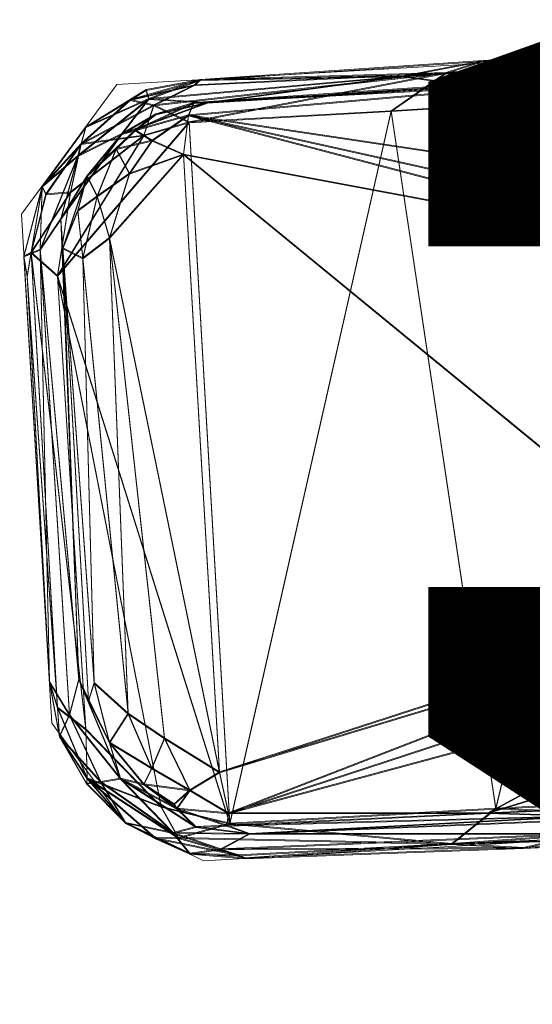
# Model space of a CAD drawing. Units: inches. Extents: x 8 to 157, y -48 to 55.
# Drawn here: x 80 to 82, y -25 to -21 of the extents above; entities that cross this region are included whole.
import ezdxf

# ---------------------------------------------------------------- set-up
doc = ezdxf.new("R2010")
doc.units = ezdxf.units.IN
doc.header["$LTSCALE"] = 0.598879
doc.header["$MEASUREMENT"] = 0
for name, color, linetype in [('CET color Black or White', 7, 'Continuous'), ('CET Default', 7, 'Continuous'), ('JSIItemTagLayerInfo', 7, 'Continuous')]:
    doc.layers.add(name, color=color, linetype=linetype)
doc.layers.add('CET color Grey14', color=7, linetype='Continuous', true_color=0x232323)
doc.layers.add('CET color Grey15', color=7, linetype='Continuous', true_color=0x2a2626)
doc.styles.add('Arial', font='arial.ttf')

# ---------------------------------------------------------------- blocks, each defined once
blk = doc.blocks.new('*C4')
at = {"layer": 'CET color Black or White', "linetype": 'Continuous', "lineweight": 18}
blk.add_lwpolyline([(12.6768, 0.3773), (10.6287, 0.2517), (10.2956, -0.2263), (10.7924, -8.8118), (11.2697, -9.1629), (13.1435, -9.0505), (13.5124, -8.7796), (13.6503, -8.4917), (13.1649, -0.1375), (12.6768, 0.3773)], close=True, dxfattribs=at)
at = {"layer": 'JSIItemTagLayerInfo', "linetype": 'Continuous', "style": 'Arial'}
blk.add_attdef('ITEXT', (8.5244, -11.975), '', height=4, rotation=180, dxfattribs=at).dxf.unprotected_set("ltscale", 0)
blk = doc.blocks.new('*C35')
at = {"layer": 'CET color Grey14', "linetype": 'Continuous', "lineweight": 0}
mesh = blk.add_polyface(dxfattribs=at)
corners = [(6.2175, -9.6096, 0.4486), (6.6416, -9.4845, 0.5815), (6.5167, -9.6314, 0.1339), (6.1119, -9.5879, 0.8403), (6.5097, -9.4736, 0.9274), (6.8786, -9.4862, 0.4201), (6.9291, -9.6068, 0.2682), (7.0861, -9.4531, 0.6741), (7.0262, -9.4305, 1.2022), (7.1686, -9.5567, 0.5781), (7.2334, -9.508, 1.1001), (7.2388, -9.5182, 0.8314), (7.334, -9.8898, 0.6965), (10.6097, 2.6503, 0.6128), (10.5514, 3.0064, 0.5068), (10.8265, 2.7007, 0.2964), (10.5554, 2.5998, 0.9112), (10.4314, 2.9678, 1.0303), (10.7749, 2.5745, 0.5136), (11.0746, 2.643, 0.236), (10.6758, 2.5159, 0.9193), (11.1035, 2.5406, 0.7528), (11.2002, 2.812, 0.0694), (11.4921, 2.7735, 0.1267), (11.4447, 2.6536, 0.4727), (11.6743, 2.6767, 0.7806), (11.3769, 2.5775, 1.0599), (10.937, 2.5162, 1.1388), (12.027, 2.8638, 0.6203), (11.7884, 2.7219, 1.213), (12.0849, 2.8771, 1.1896), (6.1916, -9.567, 1.2538), (6.51, -9.5117, 1.4609), (6.1942, -9.7069, 1.8377), (6.9122, -9.5001, 1.5813), (6.6181, -9.5891, 1.8062), (7.1211, -9.5662, 1.4893), (6.8921, -9.636, 1.766), (7.3607, -9.8813, 1.115), (10.5716, 2.6267, 1.2433), (10.7067, 2.5281, 1.2531), (10.7099, 2.648, 1.5329), (10.6032, 3.023, 1.5612), (11.2662, 2.5891, 1.4111), (11.0106, 2.6286, 1.7116), (10.9116, 2.727, 1.7723), (11.7496, 2.7674, 1.5798), (11.4202, 2.7575, 1.8779), (11.2187, 2.8214, 1.9334)]
mesh.append_faces([[corners[k] for k in face] for face in [(0, 1, 2, 0), (0, 3, 4, 0), (0, 4, 1, 0), (2, 5, 6, 2), (2, 1, 5, 2), (1, 7, 5, 1), (1, 4, 8, 1), (1, 8, 7, 1), (5, 7, 6, 5), (6, 7, 9, 6), (7, 8, 10, 7), (7, 10, 11, 7), (7, 11, 9, 7), (9, 11, 12, 9), (13, 14, 15, 13), (13, 16, 17, 13), (13, 18, 16, 13), (13, 15, 18, 13), (18, 15, 19, 18), (18, 20, 16, 18), (18, 19, 21, 18), (18, 21, 20, 18), (15, 22, 19, 15), (19, 22, 23, 19), (19, 24, 21, 19), (19, 23, 24, 19), (21, 24, 25, 21), (21, 25, 26, 21), (21, 27, 20, 21), (21, 26, 27, 21), (24, 23, 28, 24), (24, 28, 25, 24), (25, 29, 26, 25), (25, 30, 29, 25), (3, 31, 4, 3), (31, 32, 4, 31), (31, 33, 32, 31), (4, 32, 8, 4), (32, 34, 8, 32), (32, 33, 35, 32), (32, 35, 34, 32), (34, 36, 8, 34), (34, 35, 37, 34), (34, 37, 36, 34), (8, 36, 10, 8), (10, 38, 11, 10), (16, 39, 17, 16), (16, 20, 40, 16), (16, 40, 39, 16), (39, 40, 41, 39), (39, 41, 42, 39), (20, 27, 40, 20), (40, 27, 43, 40), (40, 43, 44, 40), (40, 44, 41, 40), (41, 44, 45, 41), (27, 26, 43, 27), (43, 26, 29, 43), (43, 46, 47, 43), (43, 29, 46, 43), (43, 47, 44, 43), (45, 44, 48, 45), (44, 47, 48, 44)]])
at = {"layer": 'CET color Grey15', "linetype": 'Continuous', "lineweight": 0}
mesh = blk.add_polyface(dxfattribs=at)
corners = [(12.0473, 4.0776, 3.8533), (12.2012, 3.9014, 3.5091), (12.176, 3.6762, 3.8533), (12.0771, 4.0867, 2.574), (12.2051, 3.934, 2.6556), (12.1584, 4.1114, 3.1176), (12.2854, 3.7128, 3.13), (12.215, 3.7144, 2.5739), (-0.1927, 12.7102, 3.8533), (-0.187, 12.8296, 3.0426), (0.2178, 12.6999, 3.8434), (-0.1711, 12.789, 2.5737), (0.2166, 12.7739, 2.5737), (0.2223, 12.8221, 3.1482), (-7.7707, -10.2015, 3.3789), (-7.6305, -10.3042, 3.5968), (-7.6189, -10.3489, 2.9426), (-7.7112, -10.1178, 3.8533), (-7.7652, -10.1937, 2.5778), (-7.6944, -10.2228, 2.5737), (-7.3786, -10.3631, 3.8533), (-7.448, -10.4545, 3.1501), (-7.4604, -10.4018, 2.5737), (7.1952, -10.495, 3.8533), (7.4199, -10.4484, 3.5175), (7.2639, -10.5893, 3.1267), (7.5377, -10.2517, 3.8533), (7.2139, -10.5207, 2.574), (7.4068, -10.4747, 2.6525), (7.6035, -10.3467, 3.1279), (7.5467, -10.3075, 2.5739), (-12.245, 3.8431, 3.0461), (-12.1919, 3.9386, 3.5972), (-12.1317, 3.8029, 3.8533), (-12.1891, 4.0013, 2.7405), (-12.146, 4.1635, 3.0418), (-12.1805, 3.8326, 2.5739), (-12.1034, 4.1484, 3.5408), (-12.0993, 4.1489, 2.5737), (-12.0255, 4.126, 3.8533)]
mesh.append_faces([[corners[k] for k in face] for face in [(0, 1, 2, 0), (3, 4, 5, 3), (5, 4, 6, 5), (5, 6, 1, 5), (2, 1, 6, 2), (4, 7, 6, 4), (8, 9, 10, 8), (9, 11, 12, 9), (9, 12, 13, 9), (9, 13, 10, 9), (14, 15, 16, 14), (14, 17, 15, 14), (14, 16, 18, 14), (18, 16, 19, 18), (17, 20, 15, 17), (15, 21, 16, 15), (15, 20, 21, 15), (16, 21, 22, 16), (23, 24, 25, 23), (23, 26, 24, 23), (27, 25, 28, 27), (25, 24, 29, 25), (25, 29, 28, 25), (28, 29, 30, 28), (24, 26, 29, 24), (31, 32, 33, 31), (31, 34, 35, 31), (31, 36, 34, 31), (31, 35, 37, 31), (31, 37, 32, 31), (32, 37, 33, 32), (34, 38, 35, 34), (33, 37, 39, 33), (0, 5, 1, 0)]])
mesh = blk.add_polyface(dxfattribs=at)
corners = [(11.2284, -6.5859, 25.4143), (12.9334, -6.4495, 25.9968), (12.9295, -6.4899, 25.369), (11.2319, -6.5859, 25.3979), (12.9369, -6.4495, 25.9803), (12.933, -6.4899, 25.3526), (11.3385, -6.5916, 25.2899), (12.7435, -6.5161, 25.2263), (11.342, -6.5915, 25.2735), (12.747, -6.5161, 25.2099), (11.4189, -6.6002, 25.2401), (12.7128, -6.5401, 25.202), (12.8517, -6.5031, 25.2791), (12.8552, -6.503, 25.2627), (12.9617, -6.5043, 25.358), (12.9652, -6.5042, 25.3416), (12.8776, -5.5779, 25.4849), (12.8811, -5.5779, 25.4684), (12.917, -5.6276, 25.473), (13.4731, -7.4467, 25.6512), (12.9205, -5.6275, 25.4566), (13.4766, -7.4467, 25.6347), (12.8003, -4.2257, 25.5809), (12.8038, -4.2256, 25.5644), (12.8372, -4.2134, 25.5729), (13.4126, -6.0861, 25.9192), (12.8407, -4.2134, 25.5564), (13.4161, -6.0861, 25.9028), (13.4843, -7.0924, 25.8491), (13.3488, -4.2834, 26.2145), (13.4704, -6.4301, 26.4255), (13.4878, -7.0924, 25.8326), (13.3523, -4.2834, 26.198), (13.4739, -6.43, 26.409), (11.2493, -6.5467, 26.0399), (12.6361, -1.3533, 25.8719), (13.3175, -4.3126, 26.0709), (13.321, -4.3126, 26.0545), (13.5872, -7.5791, 26.4546), (13.5325, -5.7912, 26.5822), (13.5062, -5.5113, 26.694), (13.5907, -7.579, 26.4382), (13.536, -5.7912, 26.5658), (13.5097, -5.5112, 26.6775), (13.6048, -7.3143, 26.3484), (13.5349, -6.0831, 26.4877), (13.3962, -5.006, 26.5477), (13.4326, -4.6728, 26.5681), (13.5314, -6.0831, 26.5042), (13.4361, -4.6728, 26.5517), (13.3997, -5.006, 26.5313), (13.4112, -6.5247, 26.7253), (13.5009, -6.3986, 26.6836), (13.3787, -5.623, 26.8123), (10.764, -5.7892, 26.8806), (13.4147, -6.5246, 26.7088), (13.5044, -6.3986, 26.6671), (13.3822, -5.6229, 26.7958), (10.7675, -5.7891, 26.8642), (13.4122, -4.5996, 26.8029), (13.4157, -4.5996, 26.7865), (13.3304, -4.8392, 26.8546), (13.3339, -4.8392, 26.8382), (13.4053, -3.5027, 26.662), (13.4088, -3.5027, 26.6455), (13.3587, -3.0824, 26.5319), (13.3622, -3.0823, 26.5155)]
mesh.append_faces([[corners[k] for k in face] for face in [(0, 1, 2, 0), (3, 4, 5, 3), (6, 2, 7, 6), (8, 5, 9, 8), (10, 9, 11, 10), (7, 2, 12, 7), (9, 5, 13, 9), (12, 2, 14, 12), (13, 5, 15, 13), (2, 16, 14, 2), (5, 17, 15, 5), (14, 18, 19, 14), (14, 16, 18, 14), (15, 20, 21, 15), (15, 17, 20, 15), (16, 22, 18, 16), (17, 23, 20, 17), (18, 24, 25, 18), (18, 25, 19, 18), (18, 22, 24, 18), (20, 26, 27, 20), (20, 27, 21, 20), (20, 23, 26, 20), (28, 25, 29, 28), (28, 29, 30, 28), (31, 27, 32, 31), (31, 32, 33, 31), (25, 36, 29, 25), (27, 37, 32, 27), (38, 39, 40, 38), (41, 42, 43, 41), (44, 45, 42, 44), (30, 46, 47, 30), (30, 47, 48, 30), (30, 29, 46, 30), (33, 49, 45, 33), (33, 50, 49, 33), (33, 32, 50, 33), (51, 52, 53, 51), (51, 53, 54, 51), (55, 56, 57, 55), (55, 57, 58, 55), (52, 40, 59, 52), (52, 59, 53, 52), (56, 43, 60, 56), (56, 60, 57, 56), (48, 47, 39, 48), (45, 49, 42, 45), (53, 59, 61, 53), (57, 60, 62, 57), (40, 39, 63, 40), (40, 63, 59, 40), (43, 64, 60, 43), (43, 42, 64, 43), (39, 47, 65, 39), (42, 49, 66, 42)]])
mesh.append_faces([[corners[k] for k in face] for face in [(16, 1, 22, 16), (17, 4, 23, 17)]], dxfattribs={"vtx0": -1, "vtx3": -1})
mesh.append_faces([[corners[k] for k in face] for face in [(2, 1, 16, 2), (5, 4, 17, 5), (1, 34, 35, 1)]], dxfattribs={"vtx1": -1})
mesh = blk.add_polyface(dxfattribs=at)
corners = [(10.8578, -8.5277, 25.4994), (10.7882, -7.233, 25.8104), (10.904, -8.5479, 25.3905), (10.8576, -8.4784, 26.1405), (10.7969, -7.4892, 26.3586), (10.7246, -6.5344, 26.052), (10.8613, -8.5277, 25.483), (10.7917, -7.233, 25.794), (10.9074, -8.5478, 25.3741), (10.8611, -8.4784, 26.1241), (10.8004, -7.4892, 26.3422), (10.7281, -6.5344, 26.0356), (11.4154, -6.6002, 25.2565), (11.0479, -8.5659, 25.213), (11.1938, -6.6051, 25.4013), (11.3385, -6.5916, 25.2899), (11.4189, -6.6002, 25.2401), (11.0514, -8.5659, 25.1966), (11.1973, -6.6051, 25.3849), (11.342, -6.5915, 25.2735), (12.7093, -6.5401, 25.2185), (12.7128, -6.5401, 25.202), (10.8436, -8.6939, 26.1049), (10.774, -8.5048, 26.2235), (10.7606, -7.7638, 26.3211), (10.8471, -8.6939, 26.0884), (10.7775, -8.5048, 26.2071), (10.7641, -7.7637, 26.3046), (10.8665, -8.6753, 26.3506), (10.9295, -8.5456, 26.4281), (10.7476, -7.5989, 26.5614), (10.7925, -8.5262, 26.3138), (10.87, -8.6753, 26.3342), (10.933, -8.5456, 26.4116), (10.7511, -7.5989, 26.545), (10.796, -8.5261, 26.2974), (10.7036, -7.4639, 26.4425), (10.7071, -7.4639, 26.4261), (13.512, -8.3962, 26.3596), (10.8883, -7.8015, 26.6051), (13.5155, -8.3962, 26.3431), (10.8918, -7.8015, 26.5887), (10.7076, -6.9096, 26.4704), (10.7111, -6.9096, 26.454), (10.691, -5.8061, 26.5825), (10.6945, -5.8061, 26.566), (10.6157, -6.0664, 26.6466), (10.6192, -6.0664, 26.6302), (10.6829, -6.0325, 26.8115), (10.5938, -5.4376, 26.788), (10.8234, -6.7906, 26.7755), (10.6864, -6.0324, 26.795), (10.5973, -5.4376, 26.7715), (10.8268, -6.7906, 26.7591), (13.4561, -7.4167, 26.5851), (13.4596, -7.4167, 26.5687)]
mesh.append_faces([[corners[k] for k in face] for face in [(0, 1, 2, 0), (0, 3, 4, 0), (0, 4, 5, 0), (0, 5, 1, 0), (6, 7, 8, 6), (6, 9, 10, 6), (6, 10, 11, 6), (6, 11, 7, 6), (2, 12, 13, 2), (2, 1, 14, 2), (2, 14, 15, 2), (2, 15, 12, 2), (8, 16, 17, 8), (8, 7, 18, 8), (8, 19, 16, 8), (8, 18, 19, 8), (13, 12, 20, 13), (17, 16, 21, 17), (22, 23, 24, 22), (22, 24, 3, 22), (25, 26, 27, 25), (25, 27, 9, 25), (28, 29, 30, 28), (28, 30, 31, 28), (32, 33, 34, 32), (32, 34, 35, 32), (23, 30, 36, 23), (23, 31, 30, 23), (23, 36, 24, 23), (26, 37, 27, 26), (26, 35, 34, 26), (26, 34, 37, 26), (3, 24, 4, 3), (9, 27, 10, 9), (29, 38, 39, 29), (29, 39, 30, 29), (33, 40, 41, 33), (33, 41, 34, 33), (24, 36, 42, 24), (24, 42, 4, 24), (27, 43, 10, 27), (27, 37, 43, 27), (4, 44, 5, 4), (4, 42, 44, 4), (10, 45, 11, 10), (10, 43, 45, 10), (36, 46, 42, 36), (36, 30, 46, 36), (37, 34, 47, 37), (37, 47, 43, 37), (30, 48, 49, 30), (30, 49, 46, 30), (30, 50, 48, 30), (30, 39, 50, 30), (34, 51, 52, 34), (34, 52, 47, 34), (34, 53, 51, 34), (34, 41, 53, 34), (39, 54, 50, 39), (41, 55, 53, 41)]])
mesh = blk.add_polyface(dxfattribs=at)
corners = [(11.0479, -8.5659, 25.213), (12.7093, -6.5401, 25.2185), (13.323, -8.4343, 25.1546), (11.0514, -8.5659, 25.1966), (12.7128, -6.5401, 25.202), (13.3265, -8.4343, 25.1382), (12.7435, -6.5161, 25.2263), (13.4735, -8.4003, 25.3251), (12.747, -6.5161, 25.2099), (13.477, -8.4002, 25.3086), (12.8517, -6.5031, 25.2791), (12.9617, -6.5043, 25.358), (13.4731, -7.4467, 25.6512), (13.5191, -8.4065, 25.417), (12.9652, -6.5042, 25.3416), (13.4766, -7.4467, 25.6347), (13.5226, -8.4065, 25.4006), (12.8552, -6.503, 25.2627), (13.4843, -7.0924, 25.8491), (13.5492, -8.3231, 26.0716), (13.5244, -8.5206, 26.0216), (13.4878, -7.0924, 25.8326), (13.5527, -8.323, 26.0551), (13.5279, -8.5205, 26.0052), (13.4126, -6.0861, 25.9192), (13.4161, -6.0861, 25.9028), (13.4704, -6.4301, 26.4255), (13.4739, -6.43, 26.409), (13.512, -8.3962, 26.3596), (13.5648, -8.5843, 26.2659), (13.5872, -7.5791, 26.4546), (13.4561, -7.4167, 26.5851), (10.8883, -7.8015, 26.6051), (13.5155, -8.3962, 26.3431), (13.5907, -7.579, 26.4382), (13.4596, -7.4167, 26.5687), (10.8918, -7.8015, 26.5887), (13.5683, -8.5842, 26.2495), (13.5491, -7.084, 26.3431), (13.6065, -8.4291, 26.0694), (13.5526, -7.084, 26.3267), (13.61, -8.4291, 26.0529), (13.6281, -8.3625, 26.2411), (13.6316, -8.3625, 26.2247), (13.6013, -7.3143, 26.3648), (13.6394, -8.3394, 26.1499), (13.6048, -7.3143, 26.3484), (13.6429, -8.3393, 26.1335), (13.6258, -8.5428, 26.0803), (13.5325, -5.7912, 26.5822), (13.5062, -5.5113, 26.694), (13.5009, -6.3986, 26.6836), (13.536, -5.7912, 26.5658), (13.5097, -5.5112, 26.6775), (13.5044, -6.3986, 26.6671), (13.5314, -6.0831, 26.5042), (13.5349, -6.0831, 26.4877), (13.4112, -6.5247, 26.7253), (10.8234, -6.7906, 26.7755), (13.4147, -6.5246, 26.7088), (10.8268, -6.7906, 26.7591)]
mesh.append_faces([[corners[k] for k in face] for face in [(0, 1, 2, 0), (3, 4, 5, 3), (2, 1, 6, 2), (2, 6, 7, 2), (5, 8, 9, 5), (5, 4, 8, 5), (7, 10, 11, 7), (7, 6, 10, 7), (7, 11, 12, 7), (7, 12, 13, 7), (9, 14, 15, 9), (9, 15, 16, 9), (9, 8, 17, 9), (9, 17, 14, 9), (13, 12, 18, 13), (13, 18, 19, 13), (13, 19, 20, 13), (16, 15, 21, 16), (16, 21, 22, 16), (16, 22, 23, 16), (12, 24, 18, 12), (15, 25, 21, 15), (18, 26, 19, 18), (21, 27, 22, 21), (28, 29, 30, 28), (28, 30, 31, 28), (28, 31, 32, 28), (33, 34, 35, 33), (33, 35, 36, 33), (33, 37, 34, 33), (19, 38, 39, 19), (19, 26, 38, 19), (22, 40, 41, 22), (22, 27, 40, 22), (29, 42, 30, 29), (37, 43, 34, 37), (39, 38, 44, 39), (39, 44, 45, 39), (41, 40, 46, 41), (41, 46, 47, 41), (41, 47, 48, 41), (42, 45, 30, 42), (43, 47, 34, 43), (45, 44, 30, 45), (47, 46, 34, 47), (30, 44, 49, 30), (30, 50, 51, 30), (30, 51, 31, 30), (34, 46, 52, 34), (34, 53, 54, 34), (34, 54, 35, 34), (38, 26, 55, 38), (38, 55, 44, 38), (40, 56, 46, 40), (40, 27, 56, 40), (44, 55, 49, 44), (31, 57, 58, 31), (31, 51, 57, 31), (35, 59, 60, 35), (35, 54, 59, 35)]])
mesh = blk.add_polyface(dxfattribs=at)
corners = [(13.2012, -8.636, 25.1338), (13.3265, -8.4343, 25.1382), (13.3931, -8.5434, 25.1917), (13.2134, -8.8389, 25.2969), (13.3669, -8.7121, 25.2931), (13.346, -8.7978, 25.9536), (13.2169, -8.8387, 25.2805), (13.3704, -8.7121, 25.2767), (13.3495, -8.7977, 25.9371), (13.3079, -8.6827, 25.207), (13.3896, -8.5434, 25.2081), (13.3114, -8.6827, 25.1906), (13.4568, -8.5906, 25.315), (13.44, -8.6002, 25.307), (13.4435, -8.6002, 25.2906), (13.4603, -8.5906, 25.2985), (13.323, -8.4343, 25.1546), (13.4735, -8.4003, 25.3251), (13.477, -8.4002, 25.3086), (13.5191, -8.4065, 25.417), (13.5244, -8.5206, 26.0216), (13.5226, -8.4065, 25.4006), (13.5279, -8.5205, 26.0052), (13.1934, -9.0223, 25.9823), (13.3619, -8.87, 25.9365), (13.3675, -8.9238, 26.0011), (13.5464, -8.6042, 26.0108), (13.3584, -8.87, 25.9529), (13.5499, -8.6041, 25.9944), (13.5088, -8.7796, 26.0436), (13.364, -8.9238, 26.0175), (13.5123, -8.7796, 26.0271), (13.3445, -8.9215, 26.1686), (13.348, -8.9215, 26.1522), (13.6258, -8.5428, 26.0803), (13.5692, -8.6694, 26.1592), (13.6065, -8.4291, 26.0694), (13.6223, -8.5428, 26.0967), (13.5492, -8.3231, 26.0716), (13.5527, -8.323, 26.0551), (13.61, -8.4291, 26.0529), (13.1644, -8.9254, 26.2446), (13.4498, -8.6482, 26.308), (13.1679, -8.9253, 26.2282), (13.4533, -8.6482, 26.2916), (13.5657, -8.6695, 26.1756), (13.5648, -8.5843, 26.2659), (13.5683, -8.5842, 26.2495), (13.512, -8.3962, 26.3596), (13.5155, -8.3962, 26.3431), (13.6281, -8.3625, 26.2411), (13.6316, -8.3625, 26.2247), (13.6394, -8.3394, 26.1499), (13.6429, -8.3393, 26.1335)]
mesh.append_faces([[corners[k] for k in face] for face in [(3, 4, 5, 3), (6, 7, 8, 6), (9, 10, 4, 9), (11, 2, 7, 11), (4, 12, 5, 4), (4, 13, 12, 4), (4, 10, 13, 4), (7, 2, 14, 7), (7, 15, 8, 7), (7, 14, 15, 7), (13, 10, 12, 13), (14, 2, 15, 14), (16, 17, 10, 16), (1, 18, 2, 1), (10, 17, 12, 10), (2, 18, 15, 2), (12, 17, 19, 12), (12, 19, 20, 12), (12, 20, 5, 12), (15, 21, 22, 15), (15, 22, 8, 15), (15, 18, 21, 15), (23, 24, 25, 23), (5, 26, 27, 5), (5, 20, 26, 5), (8, 28, 24, 8), (8, 22, 28, 8), (27, 29, 30, 27), (27, 26, 29, 27), (24, 28, 31, 24), (24, 31, 25, 24), (30, 29, 32, 30), (25, 31, 33, 25), (31, 28, 34, 31), (31, 35, 33, 31), (31, 34, 35, 31), (26, 36, 37, 26), (26, 20, 38, 26), (26, 38, 36, 26), (26, 37, 29, 26), (28, 22, 39, 28), (28, 39, 40, 28), (28, 40, 34, 28), (41, 32, 42, 41), (43, 33, 44, 43), (32, 29, 45, 32), (32, 46, 42, 32), (32, 45, 46, 32), (33, 35, 47, 33), (33, 47, 44, 33), (42, 46, 48, 42), (44, 47, 49, 44), (29, 37, 45, 29), (45, 37, 50, 45), (45, 50, 46, 45), (35, 34, 51, 35), (35, 51, 47, 35), (36, 52, 37, 36), (37, 52, 50, 37), (34, 53, 51, 34)]])
mesh.append_faces([[corners[k] for k in face] for face in [(0, 1, 2, 0)]], dxfattribs={"vtx2": -1})
mesh = blk.add_polyface(dxfattribs=at)
corners = [(11.028, -8.8141, 25.3343), (11.2014, -8.8843, 25.2606), (11.1272, -8.9215, 25.3846), (11.0315, -8.8141, 25.3179), (11.1217, -8.7646, 25.2085), (11.2049, -8.8843, 25.2442), (11.1307, -8.9215, 25.3682), (11.1182, -8.7646, 25.2249), (11.3554, -8.8382, 25.1973), (11.0479, -8.5659, 25.213), (11.3589, -8.8382, 25.1809), (11.0514, -8.5659, 25.1966), (11.2543, -8.9551, 25.3221), (11.3936, -9.0101, 25.3785), (11.2851, -9.0175, 25.9775), (10.9722, -8.7936, 26.0529), (11.2578, -8.955, 25.3056), (11.3971, -9.0101, 25.3621), (11.2886, -9.0175, 25.9611), (10.9757, -8.7936, 26.0365), (11.4299, -8.9373, 25.2508), (11.4334, -8.9372, 25.2343), (13.1069, -8.7697, 25.1739), (13.323, -8.4343, 25.1546), (13.1104, -8.7697, 25.1574), (13.3265, -8.4343, 25.1382), (12.9943, -8.8947, 25.2671), (12.9808, -8.9518, 25.9268), (12.9978, -8.8947, 25.2507), (12.9843, -8.9518, 25.9104), (11.0534, -8.9552, 26.0208), (11.3985, -9.0943, 25.9675), (11.1663, -9.0869, 26.0493), (11.0569, -8.9552, 26.0044), (11.4019, -9.0943, 25.9511), (11.1698, -9.0868, 26.0328), (12.9902, -9.0595, 26.0001), (11.4234, -9.1535, 26.0338), (12.9937, -9.0595, 25.9837), (11.4269, -9.1535, 26.0173), (11.4997, -9.1414, 26.135), (11.4125, -9.1269, 26.1872), (10.9779, -8.7121, 26.3923), (11.1872, -8.9821, 26.3104), (11.4955, -9.0305, 26.2829), (10.9295, -8.5456, 26.4281), (10.9814, -8.7121, 26.3759), (11.1907, -8.9821, 26.294), (11.499, -9.0305, 26.2665), (10.933, -8.5456, 26.4116), (11.0096, -8.9433, 26.2618), (11.1947, -9.0726, 26.2189), (11.0131, -8.9433, 26.2453), (11.1982, -9.0724, 26.2025), (11.409, -9.1269, 26.2036), (11.4962, -9.1414, 26.1514), (13.0847, -9.0302, 26.1539), (13.0882, -9.0301, 26.1375), (13.512, -8.3962, 26.3596)]
mesh.append_faces([[corners[k] for k in face] for face in [(0, 1, 2, 0), (3, 4, 5, 3), (3, 5, 6, 3), (7, 8, 1, 7), (7, 9, 8, 7), (4, 10, 5, 4), (4, 11, 10, 4), (2, 1, 12, 2), (2, 12, 13, 2), (2, 13, 14, 2), (2, 14, 15, 2), (6, 5, 16, 6), (6, 16, 17, 6), (6, 17, 18, 6), (6, 18, 19, 6), (1, 20, 12, 1), (1, 8, 20, 1), (5, 21, 16, 5), (5, 10, 21, 5), (12, 20, 13, 12), (16, 21, 17, 16), (8, 22, 20, 8), (8, 9, 23, 8), (10, 24, 21, 10), (10, 11, 25, 10), (13, 20, 26, 13), (13, 27, 14, 13), (17, 21, 28, 17), (17, 29, 18, 17), (30, 14, 31, 30), (30, 31, 32, 30), (33, 18, 34, 33), (33, 34, 35, 33), (14, 27, 31, 14), (18, 29, 34, 18), (31, 36, 37, 31), (31, 37, 32, 31), (34, 38, 39, 34), (34, 39, 35, 34), (39, 38, 40, 39), (39, 41, 35, 39), (39, 40, 41, 39), (42, 43, 44, 42), (42, 44, 45, 42), (46, 47, 48, 46), (46, 48, 49, 46), (50, 51, 43, 50), (52, 35, 53, 52), (52, 53, 47, 52), (32, 54, 51, 32), (32, 37, 54, 32), (35, 41, 53, 35), (43, 54, 44, 43), (43, 51, 54, 43), (47, 53, 41, 47), (47, 41, 48, 47), (54, 55, 56, 54), (54, 37, 55, 54), (41, 40, 57, 41), (44, 58, 45, 44)]])
mesh = blk.add_polyface(dxfattribs=at)
corners = [(11.3554, -8.8382, 25.1973), (13.1977, -8.636, 25.1502), (13.1069, -8.7697, 25.1739), (13.323, -8.4343, 25.1546), (11.3589, -8.8382, 25.1809), (13.2012, -8.636, 25.1338), (13.1104, -8.7697, 25.1574), (13.3265, -8.4343, 25.1382), (11.3936, -9.0101, 25.3785), (12.9943, -8.8947, 25.2671), (13.0596, -8.916, 25.3866), (12.9808, -8.9518, 25.9268), (11.3971, -9.0101, 25.3621), (12.9978, -8.8947, 25.2507), (13.0631, -8.916, 25.3702), (12.9843, -8.9518, 25.9104), (11.4299, -8.9373, 25.2508), (11.4334, -8.9372, 25.2343), (13.2134, -8.8389, 25.2969), (13.2169, -8.8387, 25.2805), (13.3079, -8.6827, 25.207), (13.3114, -8.6827, 25.1906), (13.3896, -8.5434, 25.2081), (13.3931, -8.5434, 25.1917), (13.3669, -8.7121, 25.2931), (13.346, -8.7978, 25.9536), (13.3704, -8.7121, 25.2767), (13.3495, -8.7977, 25.9371), (11.3985, -9.0943, 25.9675), (13.1113, -8.9865, 25.927), (12.9902, -9.0595, 26.0001), (11.4019, -9.0943, 25.9511), (13.1148, -8.9865, 25.9105), (12.9937, -9.0595, 25.9837), (13.1899, -9.0223, 25.9987), (13.0847, -9.0302, 26.1539), (11.4962, -9.1414, 26.1514), (11.4234, -9.1535, 26.0338), (13.1934, -9.0223, 25.9823), (13.0882, -9.0301, 26.1375), (11.4997, -9.1414, 26.135), (13.3584, -8.87, 25.9529), (13.3619, -8.87, 25.9365), (13.364, -8.9238, 26.0175), (13.3445, -8.9215, 26.1686), (13.3675, -8.9238, 26.0011), (13.348, -8.9215, 26.1522), (11.409, -9.1269, 26.2036), (13.1644, -8.9254, 26.2446), (11.4955, -9.0305, 26.2829), (11.4125, -9.1269, 26.1872), (13.1679, -8.9253, 26.2282), (11.499, -9.0305, 26.2665), (13.4498, -8.6482, 26.308), (13.512, -8.3962, 26.3596), (13.4533, -8.6482, 26.2916), (13.5155, -8.3962, 26.3431), (10.933, -8.5456, 26.4116)]
mesh.append_faces([[corners[k] for k in face] for face in [(0, 1, 2, 0), (0, 3, 1, 0), (4, 5, 6, 4), (4, 7, 5, 4), (8, 9, 10, 8), (8, 10, 11, 8), (12, 13, 14, 12), (12, 14, 15, 12), (16, 2, 9, 16), (17, 6, 13, 17), (9, 2, 18, 9), (9, 18, 10, 9), (13, 6, 19, 13), (13, 19, 14, 13), (10, 18, 11, 10), (14, 19, 15, 14), (2, 20, 18, 2), (2, 1, 20, 2), (6, 21, 19, 6), (6, 5, 21, 6), (18, 20, 24, 18), (18, 25, 11, 18), (19, 21, 26, 19), (19, 27, 15, 19), (28, 29, 30, 28), (28, 11, 29, 28), (31, 15, 32, 31), (31, 32, 33, 31), (11, 25, 29, 11), (15, 27, 32, 15), (30, 29, 34, 30), (30, 34, 35, 30), (30, 36, 37, 30), (30, 35, 36, 30), (33, 32, 38, 33), (33, 38, 39, 33), (33, 39, 40, 33), (29, 41, 34, 29), (29, 25, 41, 29), (32, 27, 42, 32), (32, 42, 38, 32), (34, 43, 44, 34), (34, 44, 35, 34), (34, 41, 43, 34), (38, 45, 46, 38), (38, 46, 39, 38), (47, 35, 48, 47), (47, 48, 49, 47), (50, 39, 51, 50), (50, 51, 52, 50), (49, 48, 53, 49), (49, 53, 54, 49), (52, 51, 55, 52), (52, 55, 56, 52), (52, 56, 57, 52), (35, 44, 48, 35), (39, 46, 51, 39)]])
mesh.append_faces([[corners[k] for k in face] for face in [(1, 22, 20, 1), (5, 23, 21, 5)]], dxfattribs={"vtx0": -1, "vtx3": -1})
mesh.append_faces([[corners[k] for k in face] for face in [(1, 3, 22, 1)]], dxfattribs={"vtx2": -1})
mesh = blk.add_polyface(dxfattribs=at)
corners = [(10.8994, -8.668, 25.4729), (10.9585, -8.7444, 25.3727), (10.9722, -8.7936, 26.0529), (10.8578, -8.5277, 25.4994), (10.8576, -8.4784, 26.1405), (10.9029, -8.6679, 25.4565), (10.962, -8.7444, 25.3563), (10.9757, -8.7936, 26.0365), (10.8613, -8.5277, 25.483), (10.8611, -8.4784, 26.1241), (10.9973, -8.6816, 25.2694), (11.028, -8.8141, 25.3343), (11.1272, -8.9215, 25.3846), (10.904, -8.5479, 25.3905), (11.0008, -8.6816, 25.253), (11.0315, -8.8141, 25.3179), (11.1307, -8.9215, 25.3682), (10.9074, -8.5478, 25.3741), (11.1182, -8.7646, 25.2249), (11.0479, -8.5659, 25.213), (11.0514, -8.5659, 25.1966), (11.1217, -8.7646, 25.2085), (11.2014, -8.8843, 25.2606), (11.0534, -8.9552, 26.0208), (10.9471, -8.9256, 26.1118), (10.8436, -8.6939, 26.1049), (11.2851, -9.0175, 25.9775), (11.1663, -9.0869, 26.0493), (11.0569, -8.9552, 26.0044), (11.1698, -9.0868, 26.0328), (10.9506, -8.9256, 26.0954), (10.8471, -8.6939, 26.0884), (11.2886, -9.0175, 25.9611), (10.8108, -8.7034, 26.1695), (10.8474, -8.7629, 26.2564), (10.774, -8.5048, 26.2235), (10.8143, -8.7032, 26.1531), (10.8509, -8.7629, 26.24), (10.7775, -8.5048, 26.2071), (10.8665, -8.6753, 26.3506), (10.7925, -8.5262, 26.3138), (11.0096, -8.9433, 26.2618), (10.87, -8.6753, 26.3342), (10.796, -8.5261, 26.2974), (11.0131, -8.9433, 26.2453), (10.9779, -8.7121, 26.3923), (10.9295, -8.5456, 26.4281), (10.9814, -8.7121, 26.3759), (10.933, -8.5456, 26.4116), (11.1872, -8.9821, 26.3104), (11.1907, -8.9821, 26.294), (11.1947, -9.0726, 26.2189)]
mesh.append_faces([[corners[k] for k in face] for face in [(0, 1, 2, 0), (0, 3, 1, 0), (0, 2, 4, 0), (0, 4, 3, 0), (5, 6, 7, 5), (5, 8, 6, 5), (5, 7, 9, 5), (5, 9, 8, 5), (1, 10, 11, 1), (1, 11, 12, 1), (1, 12, 2, 1), (1, 3, 13, 1), (1, 13, 10, 1), (6, 14, 15, 6), (6, 15, 16, 6), (6, 16, 7, 6), (6, 8, 17, 6), (6, 17, 14, 6), (10, 18, 11, 10), (10, 13, 19, 10), (10, 19, 18, 10), (14, 20, 21, 14), (14, 21, 15, 14), (14, 17, 20, 14), (11, 18, 22, 11), (23, 24, 25, 23), (23, 25, 2, 23), (23, 2, 26, 23), (23, 27, 24, 23), (28, 29, 30, 28), (28, 31, 7, 28), (28, 7, 32, 28), (28, 30, 31, 28), (33, 25, 24, 33), (33, 34, 35, 33), (33, 24, 34, 33), (33, 35, 25, 33), (36, 31, 30, 36), (36, 37, 38, 36), (36, 30, 37, 36), (36, 38, 31, 36), (25, 4, 2, 25), (31, 9, 7, 31), (34, 39, 40, 34), (34, 24, 41, 34), (34, 40, 35, 34), (34, 41, 39, 34), (37, 42, 43, 37), (37, 30, 44, 37), (37, 43, 38, 37), (37, 44, 42, 37), (39, 45, 46, 39), (39, 41, 45, 39), (42, 47, 48, 42), (42, 44, 47, 42), (24, 27, 41, 24), (30, 29, 44, 30), (45, 41, 49, 45), (47, 44, 50, 47), (41, 27, 51, 41)]])
blk = doc.blocks.new('*C33')
at = {"layer": 'CET Default', "linetype": 'Continuous', "lineweight": 0, "rotation": 270.0000006832453}
blk.add_blockref('*C35', (89.1971, -10.8558, 0), dxfattribs=at)
blk = doc.blocks.new('*C43')
at = {"layer": 'JSIItemTagLayerInfo', "linetype": 'Continuous', "style": 'Arial'}
blk.add_attdef('ITEXT', (-7.345, -29.5108), '', height=4, dxfattribs=at).dxf.unprotected_set("ltscale", 0)

msp = doc.modelspace()

# ---------------------------------------------------------------- block references
at = {"layer": 'CET Default', "linetype": 'Continuous', "lineweight": 0, "rotation": 270.0000006832453}
msp.add_blockref('*C4', (89.1971, -10.8558), dxfattribs=at)
at = {"layer": 'CET Default', "linetype": 'Continuous', "lineweight": 0}
msp.add_blockref('*C33', (0, 0), dxfattribs=at)
at = {"layer": 'CET Default', "linetype": 'Continuous', "lineweight": 0, "rotation": 89.999995674289}
msp.add_blockref('*C43', (56.0215, -41.2718), dxfattribs=at).add_auto_attribs({'ITEXT': 'QVST1624MBBF'})

doc.saveas('drawing.dxf')
